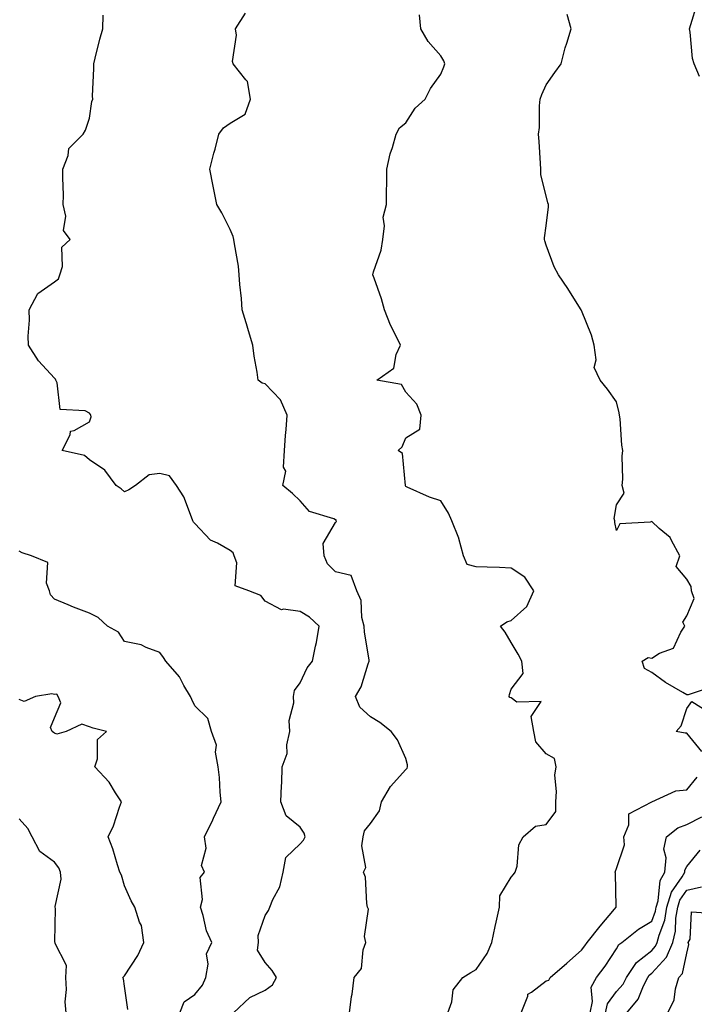
# Model space of a CAD drawing. Units: inches. Extents: x 1029203 to 1031843, y 7223978 to 7226618.
# Drawn here: x 1029778 to 1029970, y 7224324 to 7224604 of the extents above; entities that cross this region are included whole.
import ezdxf

# ---------------------------------------------------------------- set-up
doc = ezdxf.new("R2010")
doc.units = ezdxf.units.IN
doc.header["$MEASUREMENT"] = 0
doc.layers.add('Contour_10297223', color=7, linetype='Continuous', true_color=0x817c4a)

msp = doc.modelspace()

# ---------------------------------------------------------------- linework, layer by layer
at = {"layer": 'Contour_10297223'}
for points in [[(1029971.64, 7224588.33, 2890), (1029970.1, 7224591.92, 2890), (1029969.63, 7224593.5, 2890), (1029968.99, 7224600.98, 2890), (1029968.79, 7224601.92, 2890), (1029969.24, 7224603.11, 2890), (1029970.98, 7224608.99, 2890)], [(1029838.99, 7224321.92, 2894), (1029843.69, 7224326.28, 2894), (1029848.05, 7224328.35, 2894), (1029850.12, 7224329.85, 2894), (1029851.31, 7224331.92, 2894), (1029850.06, 7224333.93, 2894), (1029848.05, 7224336.24, 2894), (1029845.86, 7224339.73, 2894), (1029846.1, 7224341.92, 2894), (1029846.08, 7224343.89, 2894), (1029848.05, 7224349.58, 2894), (1029848.97, 7224351, 2894), (1029849.4, 7224351.92, 2894), (1029850.22, 7224354.09, 2894), (1029852.25, 7224357.72, 2894), (1029853.15, 7224361.92, 2894), (1029853.89, 7224366.08, 2894), (1029858.05, 7224369.95, 2894), (1029858.95, 7224371.02, 2894), (1029859.46, 7224371.92, 2894), (1029859.1, 7224372.97, 2894), (1029858.05, 7224374.67, 2894), (1029854.05, 7224377.92, 2894), (1029852.48, 7224381.92, 2894), (1029852.66, 7224386.53, 2894), (1029852.74, 7224387.23, 2894), (1029852.89, 7224391.92, 2894), (1029854.32, 7224395.65, 2894), (1029854.24, 7224398.11, 2894), (1029855.04, 7224401.92, 2894), (1029854.89, 7224405.08, 2894), (1029856.23, 7224410.1, 2894), (1029856.08, 7224411.92, 2894), (1029856.41, 7224413.56, 2894), (1029858.05, 7224415.79, 2894), (1029859.96, 7224420.01, 2894), (1029861.47, 7224421.92, 2894), (1029862.35, 7224426.22, 2894), (1029862.66, 7224427.31, 2894), (1029863.38, 7224431.92, 2894), (1029860.65, 7224434.52, 2894), (1029858.05, 7224436.1, 2894), (1029853.23, 7224436.74, 2894), (1029852.66, 7224436.53, 2894), (1029848.05, 7224439.01, 2894), (1029846.78, 7224440.65, 2894), (1029843.36, 7224441.92, 2894), (1029839.55, 7224443.42, 2894), (1029840.02, 7224449.95, 2894), (1029839.26, 7224451.92, 2894), (1029838.91, 7224452.78, 2894), (1029838.05, 7224453.42, 2894), (1029834.48, 7224455.49, 2894), (1029832.5, 7224456.37, 2894), (1029828.05, 7224461.14, 2894), (1029827.62, 7224461.49, 2894), (1029827.5, 7224461.92, 2894), (1029827.03, 7224462.94, 2894), (1029824.85, 7224468.72, 2894), (1029822.76, 7224471.92, 2894), (1029820.86, 7224474.73, 2894), (1029818.05, 7224475.38, 2894), (1029815.02, 7224474.95, 2894), (1029811.16, 7224471.92, 2894), (1029809.28, 7224470.69, 2894), (1029808.05, 7224470.14, 2894), (1029807.09, 7224470.96, 2894), (1029805.67, 7224471.92, 2894), (1029802.44, 7224476.31, 2894), (1029798.05, 7224479.24, 2894), (1029796.6, 7224480.47, 2894), (1029790.3, 7224481.92, 2894), (1029792.52, 7224486.39, 2894), (1029792.6, 7224487.37, 2894), (1029793.69, 7224487.56, 2894), (1029798.05, 7224490.05, 2894), (1029798.52, 7224491.45, 2894), (1029798.44, 7224491.92, 2894), (1029798.32, 7224492.19, 2894), (1029798.05, 7224492.55, 2894), (1029796.8, 7224493.17, 2894), (1029789.67, 7224493.54, 2894), (1029788.85, 7224501.12, 2894), (1029788.42, 7224501.92, 2894), (1029788.34, 7224502.21, 2894), (1029788.05, 7224502.53, 2894), (1029783.54, 7224507.41, 2894), (1029780.71, 7224511.92, 2894), (1029780.59, 7224514.46, 2894), (1029781, 7224518.97, 2894), (1029780.88, 7224521.92, 2894), (1029783.36, 7224526.61, 2894), (1029788.05, 7224529.93, 2894), (1029789.22, 7224530.75, 2894), (1029789.61, 7224531.92, 2894), (1029790.37, 7224534.24, 2894), (1029790.2, 7224539.77, 2894), (1029792.54, 7224541.92, 2894), (1029790.63, 7224544.5, 2894), (1029791.35, 7224548.62, 2894), (1029790.59, 7224551.92, 2894), (1029790.65, 7224554.52, 2894), (1029790.41, 7224559.56, 2894), (1029790.49, 7224561.92, 2894), (1029791.96, 7224565.83, 2894), (1029792.13, 7224567.84, 2894), (1029796.27, 7224571.92, 2894), (1029796.9, 7224573.07, 2894), (1029798.05, 7224576.47, 2894), (1029798.75, 7224581.22, 2894), (1029798.97, 7224581.92, 2894), (1029798.89, 7224582.76, 2894), (1029799.32, 7224590.65, 2894), (1029799.24, 7224591.92, 2894), (1029799.67, 7224593.54, 2894), (1029801.02, 7224598.95, 2894), (1029801.84, 7224601.92, 2894), (1029801.96, 7224605.83, 2894)], [(1029872.09, 7224321.92, 2893), (1029872.66, 7224326.53, 2893), (1029872.76, 7224327.21, 2893), (1029873.34, 7224331.92, 2893), (1029875.49, 7224334.48, 2893), (1029875.92, 7224339.79, 2893), (1029876.66, 7224341.92, 2893), (1029876.33, 7224343.64, 2893), (1029877.48, 7224351.35, 2893), (1029877.21, 7224351.92, 2893), (1029876.96, 7224353.01, 2893), (1029876.62, 7224360.49, 2893), (1029876.06, 7224361.92, 2893), (1029876.7, 7224363.27, 2893), (1029875.51, 7224369.38, 2893), (1029875.96, 7224371.92, 2893), (1029876.29, 7224373.68, 2893), (1029878.05, 7224375.79, 2893), (1029880.57, 7224379.4, 2893), (1029881.12, 7224381.92, 2893), (1029883.71, 7224386.26, 2893), (1029888.05, 7224391.14, 2893), (1029888.46, 7224391.51, 2893), (1029888.6, 7224391.92, 2893), (1029888.58, 7224392.45, 2893), (1029888.05, 7224394.22, 2893), (1029885.71, 7224399.58, 2893), (1029883.89, 7224401.92, 2893), (1029880.65, 7224404.52, 2893), (1029878.05, 7224406.12, 2893), (1029875.02, 7224408.89, 2893), (1029873.71, 7224411.92, 2893), (1029875.35, 7224414.62, 2893), (1029877.33, 7224421.2, 2893), (1029877.62, 7224421.92, 2893), (1029877.6, 7224422.37, 2893), (1029876.33, 7224430.2, 2893), (1029876.23, 7224431.92, 2893), (1029875.59, 7224434.38, 2893), (1029875.39, 7224439.26, 2893), (1029874.1, 7224441.92, 2893), (1029872.48, 7224446.35, 2893), (1029868.05, 7224447.37, 2893), (1029865.75, 7224449.62, 2893), (1029864.79, 7224451.92, 2893), (1029864.51, 7224455.46, 2893), (1029868.05, 7224461.37, 2893), (1029868.32, 7224461.65, 2893), (1029868.25, 7224461.92, 2893), (1029868.28, 7224462.15, 2893), (1029868.05, 7224462.17, 2893), (1029867.54, 7224462.43, 2893), (1029860.63, 7224464.5, 2893), (1029858.05, 7224467.56, 2893), (1029855.82, 7224469.69, 2893), (1029853.11, 7224471.92, 2893), (1029853.91, 7224476.06, 2893), (1029853.28, 7224477.15, 2893), (1029853.5, 7224481.92, 2893), (1029853.79, 7224486.18, 2893), (1029853.99, 7224487.86, 2893), (1029854.3, 7224491.92, 2893), (1029852.44, 7224496.31, 2893), (1029848.05, 7224500.9, 2893), (1029847.17, 7224501.04, 2893), (1029846.08, 7224501.92, 2893), (1029845.75, 7224504.22, 2893), (1029844.91, 7224508.78, 2893), (1029844.51, 7224511.92, 2893), (1029843.01, 7224516.88, 2893), (1029842.97, 7224517, 2893), (1029841.47, 7224521.92, 2893), (1029841.27, 7224525.14, 2893), (1029840.84, 7224529.13, 2893), (1029840.67, 7224531.92, 2893), (1029840.47, 7224534.34, 2893), (1029839.28, 7224540.69, 2893), (1029839.16, 7224541.92, 2893), (1029838.97, 7224542.84, 2893), (1029838.05, 7224544.77, 2893), (1029835.67, 7224549.54, 2893), (1029834.28, 7224551.92, 2893), (1029833.34, 7224556.63, 2893), (1029833.25, 7224557.12, 2893), (1029832.27, 7224561.92, 2893), (1029833.48, 7224566.49, 2893), (1029833.77, 7224567.64, 2893), (1029834.89, 7224571.92, 2893), (1029836.21, 7224573.76, 2893), (1029838.05, 7224575.03, 2893), (1029842.37, 7224577.6, 2893), (1029843.87, 7224581.92, 2893), (1029843.03, 7224586.9, 2893), (1029842.54, 7224587.43, 2893), (1029838.95, 7224591.92, 2893), (1029838.77, 7224592.64, 2893), (1029839.85, 7224600.12, 2893), (1029839.61, 7224601.92, 2893), (1029842.46, 7224606.33, 2893)], [(1029900.06, 7224321.92, 2892), (1029901.16, 7224325.03, 2892), (1029901.53, 7224328.44, 2892), (1029904.28, 7224331.92, 2892), (1029906.59, 7224333.38, 2892), (1029908.05, 7224334.17, 2892), (1029911.19, 7224338.78, 2892), (1029912.56, 7224341.92, 2892), (1029913.5, 7224346.47, 2892), (1029913.77, 7224347.64, 2892), (1029914.71, 7224351.92, 2892), (1029914.83, 7224355.14, 2892), (1029918.05, 7224360.51, 2892), (1029918.75, 7224361.22, 2892), (1029919.24, 7224361.92, 2892), (1029919.73, 7224363.6, 2892), (1029920.28, 7224369.69, 2892), (1029921.49, 7224371.92, 2892), (1029924.96, 7224375.01, 2892), (1029928.05, 7224375.46, 2892), (1029930.78, 7224379.19, 2892), (1029930.75, 7224381.92, 2892), (1029931, 7224384.87, 2892), (1029930.49, 7224389.48, 2892), (1029930.82, 7224391.92, 2892), (1029930.43, 7224394.3, 2892), (1029928.05, 7224395.59, 2892), (1029925.12, 7224398.99, 2892), (1029924.5, 7224401.92, 2892), (1029923.77, 7224406.2, 2892), (1029926.57, 7224410.44, 2892), (1029919.65, 7224410.32, 2892), (1029918.05, 7224411.51, 2892), (1029917.72, 7224411.59, 2892), (1029917.46, 7224411.92, 2892), (1029917.54, 7224412.43, 2892), (1029918.05, 7224414.03, 2892), (1029921.49, 7224418.48, 2892), (1029921.08, 7224421.92, 2892), (1029920.08, 7224423.95, 2892), (1029918.05, 7224427.29, 2892), (1029916.31, 7224430.18, 2892), (1029914.98, 7224431.92, 2892), (1029916.86, 7224433.11, 2892), (1029918.05, 7224433.48, 2892), (1029922.5, 7224437.47, 2892), (1029924.55, 7224441.92, 2892), (1029921.94, 7224445.81, 2892), (1029918.05, 7224448.46, 2892), (1029914.75, 7224448.62, 2892), (1029911.27, 7224448.7, 2892), (1029908.05, 7224448.83, 2892), (1029905.57, 7224449.44, 2892), (1029904.48, 7224451.92, 2892), (1029903.15, 7224456.82, 2892), (1029903.13, 7224457, 2892), (1029901.14, 7224461.92, 2892), (1029900.22, 7224464.09, 2892), (1029898.05, 7224467.62, 2892), (1029894.79, 7224468.66, 2892), (1029888.48, 7224471.49, 2892), (1029888.05, 7224471.67, 2892), (1029887.99, 7224471.86, 2892), (1029888.01, 7224471.92, 2892), (1029887.99, 7224471.98, 2892), (1029887.15, 7224481.02, 2892), (1029885.86, 7224481.92, 2892), (1029887, 7224482.97, 2892), (1029888.05, 7224485.47, 2892), (1029892.03, 7224487.94, 2892), (1029892.42, 7224491.92, 2892), (1029891.25, 7224495.12, 2892), (1029888.05, 7224498.48, 2892), (1029886.8, 7224500.67, 2892), (1029879.79, 7224501.92, 2892), (1029884.63, 7224505.34, 2892), (1029885.32, 7224509.19, 2892), (1029886.57, 7224511.92, 2892), (1029885.18, 7224514.79, 2892), (1029883.69, 7224517.56, 2892), (1029882.01, 7224521.92, 2892), (1029881.19, 7224525.06, 2892), (1029879.03, 7224530.94, 2892), (1029878.71, 7224531.92, 2892), (1029878.89, 7224532.76, 2892), (1029881.06, 7224538.91, 2892), (1029881.49, 7224541.92, 2892), (1029882, 7224545.87, 2892), (1029881.64, 7224548.33, 2892), (1029882.54, 7224551.92, 2892), (1029882.54, 7224556.41, 2892), (1029882.7, 7224557.27, 2892), (1029882.7, 7224561.92, 2892), (1029883.6, 7224566.37, 2892), (1029884.3, 7224568.17, 2892), (1029885.32, 7224571.92, 2892), (1029886.27, 7224573.7, 2892), (1029888.05, 7224575.16, 2892), (1029890.69, 7224579.28, 2892), (1029893.62, 7224581.92, 2892), (1029895.06, 7224584.91, 2892), (1029898.05, 7224588.99, 2892), (1029898.87, 7224591.1, 2892), (1029899.18, 7224591.92, 2892), (1029898.89, 7224592.76, 2892), (1029898.05, 7224594.22, 2892), (1029894.42, 7224598.29, 2892), (1029892.33, 7224601.92, 2892), (1029892, 7224605.87, 2892)], [(1029975.28, 7224414.69, 2891), (1029968.48, 7224412.35, 2891), (1029968.05, 7224412.37, 2891), (1029966.94, 7224413.03, 2891), (1029961.98, 7224415.85, 2891), (1029958.05, 7224418.72, 2891), (1029956.02, 7224419.89, 2891), (1029955.39, 7224421.92, 2891), (1029957.01, 7224422.96, 2891), (1029958.05, 7224422.82, 2891), (1029960.32, 7224424.19, 2891), (1029964.3, 7224425.67, 2891), (1029966.33, 7224430.2, 2891), (1029967.46, 7224431.92, 2891), (1029966.88, 7224433.09, 2891), (1029968.05, 7224434.89, 2891), (1029970.16, 7224439.81, 2891), (1029969.4, 7224441.92, 2891), (1029969.3, 7224443.17, 2891), (1029968.05, 7224445.26, 2891), (1029965, 7224448.87, 2891), (1029966.04, 7224451.92, 2891), (1029963.66, 7224456.31, 2891), (1029963.32, 7224457.19, 2891), (1029960.22, 7224459.75, 2891), (1029958.05, 7224461.67, 2891), (1029957.6, 7224461.47, 2891), (1029948.95, 7224461.02, 2891), (1029948.05, 7224459.09, 2891), (1029947.56, 7224461.43, 2891), (1029947.56, 7224461.92, 2891), (1029947.42, 7224462.55, 2891), (1029948.05, 7224466.45, 2891), (1029950.2, 7224469.77, 2891), (1029949.69, 7224471.92, 2891), (1029949.87, 7224473.74, 2891), (1029949.65, 7224480.32, 2891), (1029949.85, 7224481.92, 2891), (1029949.53, 7224483.4, 2891), (1029949.07, 7224490.9, 2891), (1029948.89, 7224491.92, 2891), (1029948.79, 7224492.66, 2891), (1029948.05, 7224495.73, 2891), (1029945.49, 7224499.36, 2891), (1029943.36, 7224501.92, 2891), (1029941.66, 7224505.53, 2891), (1029942.29, 7224507.68, 2891), (1029941.66, 7224511.92, 2891), (1029940.9, 7224514.77, 2891), (1029938.05, 7224521.74, 2891), (1029937.97, 7224521.84, 2891), (1029937.95, 7224521.92, 2891), (1029937.8, 7224522.17, 2891), (1029934.16, 7224528.03, 2891), (1029931.57, 7224531.92, 2891), (1029930.26, 7224534.13, 2891), (1029928.05, 7224540.34, 2891), (1029927.68, 7224541.55, 2891), (1029927.54, 7224541.92, 2891), (1029927.56, 7224542.41, 2891), (1029928.05, 7224545.83, 2891), (1029928.69, 7224551.28, 2891), (1029928.73, 7224551.92, 2891), (1029928.54, 7224552.41, 2891), (1029928.05, 7224554.36, 2891), (1029926.47, 7224560.34, 2891), (1029926.53, 7224561.92, 2891), (1029926.37, 7224563.6, 2891), (1029926, 7224569.87, 2891), (1029925.8, 7224571.92, 2891), (1029926.16, 7224573.81, 2891), (1029926.08, 7224579.95, 2891), (1029926.33, 7224581.92, 2891), (1029926.76, 7224583.21, 2891), (1029928.05, 7224585.94, 2891), (1029930.51, 7224589.46, 2891), (1029932.29, 7224591.92, 2891), (1029933.44, 7224596.53, 2891), (1029933.91, 7224597.78, 2891), (1029935.18, 7224601.92, 2891), (1029933.99, 7224605.98, 2891)], [(1029823.75, 7224321.92, 2895), (1029825, 7224324.97, 2895), (1029828.05, 7224327.12, 2895), (1029830.24, 7224329.73, 2895), (1029831.16, 7224331.92, 2895), (1029831.84, 7224335.71, 2895), (1029831.31, 7224338.66, 2895), (1029832.84, 7224341.92, 2895), (1029831.37, 7224345.24, 2895), (1029830.41, 7224349.56, 2895), (1029829.65, 7224351.92, 2895), (1029830.22, 7224354.09, 2895), (1029829.59, 7224360.38, 2895), (1029830.75, 7224361.92, 2895), (1029829.91, 7224363.78, 2895), (1029831.27, 7224368.7, 2895), (1029830.78, 7224371.92, 2895), (1029833.19, 7224376.78, 2895), (1029833.38, 7224377.25, 2895), (1029835.55, 7224381.92, 2895), (1029835.28, 7224384.69, 2895), (1029835.02, 7224388.89, 2895), (1029834.67, 7224391.92, 2895), (1029833.95, 7224396.02, 2895), (1029834.16, 7224398.03, 2895), (1029832.76, 7224401.92, 2895), (1029831.72, 7224405.59, 2895), (1029828.05, 7224409.24, 2895), (1029827.21, 7224411.08, 2895), (1029826.82, 7224411.92, 2895), (1029824.92, 7224415.05, 2895), (1029823.62, 7224417.49, 2895), (1029819.73, 7224421.92, 2895), (1029819.09, 7224422.96, 2895), (1029818.05, 7224424.42, 2895), (1029814.16, 7224425.81, 2895), (1029812.72, 7224426.59, 2895), (1029808.05, 7224427.51, 2895), (1029806.33, 7224430.2, 2895), (1029803.17, 7224431.92, 2895), (1029800.47, 7224434.34, 2895), (1029798.05, 7224435.61, 2895), (1029793.48, 7224437.35, 2895), (1029791.94, 7224438.03, 2895), (1029788.05, 7224439.63, 2895), (1029786.96, 7224440.83, 2895), (1029786.66, 7224441.92, 2895), (1029785.8, 7224444.17, 2895), (1029786.14, 7224450.01, 2895), (1029781.53, 7224451.92, 2895), (1029778.89, 7224452.76, 2895), (1029778.05, 7224453.25, 2895)], [(1029808.99, 7224322.86, 2896), (1029808.05, 7224329.46, 2896), (1029807.68, 7224331.55, 2896), (1029807.54, 7224331.92, 2896), (1029808.05, 7224332.43, 2896), (1029811.76, 7224338.21, 2896), (1029813.52, 7224341.92, 2896), (1029812.84, 7224346.71, 2896), (1029812.27, 7224347.7, 2896), (1029810.96, 7224351.92, 2896), (1029809.91, 7224353.78, 2896), (1029808.05, 7224358.01, 2896), (1029807.17, 7224361.04, 2896), (1029806.68, 7224361.92, 2896), (1029805.98, 7224363.99, 2896), (1029804.71, 7224368.58, 2896), (1029803.38, 7224371.92, 2896), (1029804.92, 7224375.05, 2896), (1029806.57, 7224380.44, 2896), (1029807.13, 7224381.92, 2896), (1029805.45, 7224384.52, 2896), (1029803.67, 7224387.55, 2896), (1029799.53, 7224391.92, 2896), (1029800.32, 7224394.19, 2896), (1029800.34, 7224399.63, 2896), (1029802.93, 7224401.92, 2896), (1029799.05, 7224402.92, 2896), (1029798.05, 7224403.23, 2896), (1029795.9, 7224404.07, 2896), (1029791.41, 7224401.92, 2896), (1029788.77, 7224401.2, 2896), (1029788.05, 7224401.45, 2896), (1029787.78, 7224401.65, 2896), (1029787.41, 7224401.92, 2896), (1029786.92, 7224403.05, 2896), (1029788.05, 7224405.83, 2896), (1029789.91, 7224410.06, 2896), (1029789.12, 7224411.92, 2896), (1029788.73, 7224412.6, 2896), (1029788.05, 7224412.51, 2896), (1029787.35, 7224412.62, 2896), (1029782.66, 7224411.92, 2896), (1029779.46, 7224410.51, 2896), (1029778.05, 7224411.08, 2896)], [(1029972.33, 7224396.2, 2891), (1029968.05, 7224401.45, 2891), (1029967.56, 7224401.43, 2891), (1029964.98, 7224401.92, 2891), (1029966.43, 7224403.54, 2891), (1029968.05, 7224408.52, 2891), (1029969.46, 7224410.51, 2891), (1029973.87, 7224407.74, 2891)], [(1029920.88, 7224321.92, 2891), (1029922.78, 7224326.65, 2891), (1029922.8, 7224327.17, 2891), (1029923.89, 7224327.76, 2891), (1029928.05, 7224330.94, 2891), (1029928.81, 7224331.16, 2891), (1029929.16, 7224331.92, 2891), (1029933.93, 7224336.04, 2891), (1029938.05, 7224339.73, 2891), (1029939.01, 7224340.96, 2891), (1029939.65, 7224341.92, 2891), (1029943.4, 7224346.57, 2891), (1029947.48, 7224351.35, 2891), (1029947.97, 7224351.92, 2891), (1029947.93, 7224352.04, 2891), (1029947.78, 7224361.65, 2891), (1029947.66, 7224361.92, 2891), (1029947.78, 7224362.19, 2891), (1029948.05, 7224362.97, 2891), (1029950.3, 7224369.67, 2891), (1029950.14, 7224371.92, 2891), (1029951.51, 7224375.38, 2891), (1029951.51, 7224378.46, 2891), (1029958.05, 7224381.92, 2891), (1029964.89, 7224385.08, 2891), (1029968.05, 7224385.38, 2891), (1029971, 7224388.97, 2891)], [(1029791.43, 7224321.92, 2897), (1029791.14, 7224325.01, 2897), (1029791.49, 7224328.48, 2897), (1029791.27, 7224331.92, 2897), (1029791.47, 7224335.34, 2897), (1029788.19, 7224341.78, 2897), (1029788.23, 7224341.92, 2897), (1029788.21, 7224342.08, 2897), (1029788.38, 7224351.59, 2897), (1029788.32, 7224351.92, 2897), (1029788.28, 7224352.15, 2897), (1029790.02, 7224359.95, 2897), (1029789.81, 7224361.92, 2897), (1029789.3, 7224363.17, 2897), (1029788.05, 7224364.79, 2897), (1029783.89, 7224367.76, 2897), (1029781.76, 7224371.92, 2897), (1029780.51, 7224374.38, 2897), (1029778.05, 7224377.04, 2897)], [(1029940.53, 7224321.92, 2890), (1029941.25, 7224325.12, 2890), (1029940.82, 7224329.15, 2890), (1029942.37, 7224331.92, 2890), (1029944.83, 7224335.14, 2890), (1029948.05, 7224340.1, 2890), (1029948.67, 7224341.3, 2890), (1029949.57, 7224341.92, 2890), (1029954.32, 7224345.65, 2890), (1029958.05, 7224347.97, 2890), (1029959.14, 7224350.83, 2890), (1029959.34, 7224351.92, 2890), (1029959.91, 7224353.78, 2890), (1029960.43, 7224359.54, 2890), (1029961.76, 7224361.92, 2890), (1029962.15, 7224366.02, 2890), (1029961.53, 7224368.44, 2890), (1029962.27, 7224371.92, 2890), (1029965.49, 7224374.48, 2890), (1029968.05, 7224375.44, 2890), (1029972.31, 7224377.66, 2890)], [(1029944.92, 7224321.92, 2889), (1029945.49, 7224324.48, 2889), (1029948.05, 7224327.94, 2889), (1029949.92, 7224330.05, 2889), (1029950.9, 7224331.92, 2889), (1029953.73, 7224336.24, 2889), (1029958.05, 7224339.63, 2889), (1029959.14, 7224340.83, 2889), (1029959.61, 7224341.92, 2889), (1029960.14, 7224344.01, 2889), (1029961.76, 7224348.21, 2889), (1029962.41, 7224351.92, 2889), (1029963.71, 7224356.26, 2889), (1029966.7, 7224360.57, 2889), (1029967.46, 7224361.92, 2889), (1029967.5, 7224362.47, 2889), (1029968.05, 7224363.5, 2889), (1029971.82, 7224368.15, 2889)], [(1029950.94, 7224321.92, 2888), (1029954.2, 7224325.77, 2888), (1029955.71, 7224329.58, 2888), (1029956.92, 7224331.92, 2888), (1029957.37, 7224332.6, 2888), (1029958.05, 7224333.15, 2888), (1029962.29, 7224337.68, 2888), (1029964.07, 7224341.92, 2888), (1029964.87, 7224345.1, 2888), (1029964.92, 7224348.8, 2888), (1029965.47, 7224351.92, 2888), (1029966.06, 7224353.91, 2888), (1029968.05, 7224356.76, 2888), (1029972.27, 7224357.7, 2888)], [(1029962.64, 7224321.92, 2887), (1029964.44, 7224325.53, 2887), (1029964.83, 7224328.7, 2887), (1029965.8, 7224331.92, 2887), (1029966.86, 7224333.11, 2887), (1029968.05, 7224338.83, 2887), (1029968.62, 7224341.35, 2887), (1029968.48, 7224341.92, 2887), (1029969.01, 7224342.88, 2887), (1029969.34, 7224350.63, 2887), (1029976.27, 7224350.14, 2887)]]:
    msp.add_polyline3d(points, dxfattribs=at)

doc.saveas('drawing.dxf')
